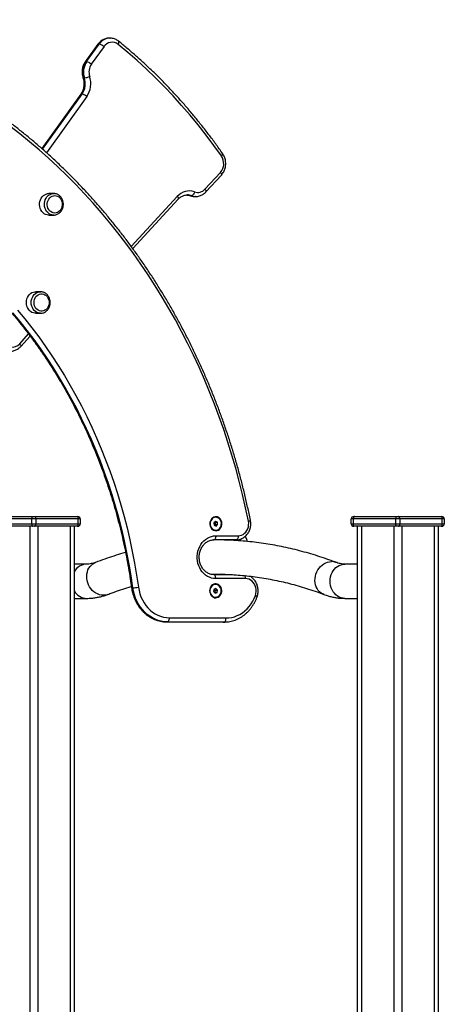
# Model space of a CAD drawing. Units: millimetres. Extents: x 22858.9 to 22872.1, y 4394.3 to 4409.1.
# Drawn here: x 22870.2 to 22870.7, y 4405.8 to 4407 of the extents above; entities that cross this region are included whole.
import ezdxf

# ---------------------------------------------------------------- set-up
doc = ezdxf.new("R2010")
doc.units = ezdxf.units.MM
doc.header["$LTSCALE"] = 50

# ---------------------------------------------------------------- blocks, each defined once
blk = doc.blocks.new('OPSI A')
at = {"color": 7, "linetype": 'Continuous', "lineweight": 25}
for p, q in [((22872.6665, 4407.6352), (22872.6509, 4407.6134)), ((22872.6672, 4407.6355), (22872.6516, 4407.6137)), ((22872.6526, 4407.6137), (22872.6682, 4407.6355)), ((22872.6682, 4407.6355), (22872.6672, 4407.6355)), ((22872.6816, 4407.6428), (22872.6806, 4407.6428)), ((22872.6813, 4407.6427), (22872.6816, 4407.6428)), ((22872.6741, 4407.6323), (22872.6584, 4407.6105)), ((22872.6526, 4407.6137), (22872.6516, 4407.6137)), ((22872.6498, 4407.5936), (22872.6488, 4407.5936)), ((22872.6453, 4407.5733), (22872.5972, 4407.5061)), ((22872.6471, 4407.5736), (22872.6461, 4407.5736)), ((22872.7989, 4407.4559), (22872.818, 4407.4766)), ((22872.8001, 4407.4525), (22872.8192, 4407.4732)), ((22872.6119, 4407.4504), (22872.606, 4407.4504)), ((22872.6119, 4407.4504), (22872.6123, 4407.4504)), ((22872.7096, 4407.3824), (22872.7658, 4407.4435)), ((22872.7771, 4407.4487), (22872.777, 4407.4487)), ((22872.7823, 4407.4477), (22872.7813, 4407.4477)), ((22872.7863, 4407.4468), (22872.7865, 4407.4468)), ((22872.7865, 4407.4468), (22872.7875, 4407.4468)), ((22872.7875, 4407.4468), (22872.7873, 4407.4468)), ((22872.606, 4407.4237), (22872.6119, 4407.4237)), ((22872.6121, 4407.4237), (22872.6119, 4407.4237)), ((22872.5956, 4407.3289), (22872.5897, 4407.3289)), ((22872.5897, 4407.3022), (22872.5956, 4407.3022)), ((22872.5956, 4407.3022), (22872.5954, 4407.3022)), ((22872.5711, 4407.2611), (22872.5828, 4407.2741)), ((22872.5338, 4407.0506), (22872.5863, 4407.0506)), ((22872.5863, 4407.0506), (22872.5883, 4407.0506)), ((22872.5883, 4407.0506), (22872.6408, 4407.0506)), ((22872.6408, 4407.0506), (22872.6418, 4407.0506)), ((22872.8123, 4407.0498), (22872.8121, 4407.0498)), ((22872.9828, 4407.0506), (22872.9838, 4407.0506)), ((22872.9838, 4407.0506), (22873.0363, 4407.0506)), ((22873.0363, 4407.0506), (22873.0383, 4407.0506)), ((22873.0383, 4407.0506), (22873.0908, 4407.0506)), ((22873.0908, 4407.0506), (22873.0918, 4407.0506)), ((22872.5848, 4407.0476), (22872.5323, 4407.0476)), ((22872.5323, 4407.0416), (22872.5848, 4407.0416)), ((22872.5863, 4407.0386), (22872.5338, 4407.0386)), ((22872.5898, 4407.0476), (22872.5848, 4407.0476)), ((22872.5848, 4407.0416), (22872.5848, 4407.0476)), ((22872.5848, 4407.0416), (22872.5898, 4407.0416)), ((22872.5883, 4407.0386), (22872.5863, 4407.0386)), ((22872.6408, 4407.0386), (22872.5883, 4407.0386)), ((22872.6423, 4407.0476), (22872.5898, 4407.0476)), ((22872.5898, 4407.0476), (22872.5898, 4407.0416)), ((22872.5898, 4407.0416), (22872.6423, 4407.0416)), ((22872.6373, 4407.0386), (22872.6373, 4404.0819)), ((22872.6418, 4407.0386), (22872.6408, 4407.0386)), ((22872.6423, 4407.0416), (22872.6423, 4407.0476)), ((22872.6448, 4407.0476), (22872.6423, 4407.0476)), ((22872.6423, 4407.0416), (22872.6448, 4407.0416)), ((22872.6448, 4407.0476), (22872.6448, 4407.0416)), ((22872.8119, 4407.0446), (22872.81, 4407.0429)), ((22872.81, 4407.0429), (22872.8103, 4407.04)), ((22872.8103, 4407.04), (22872.8126, 4407.0389)), ((22872.811, 4407.0397), (22872.8121, 4407.0406)), ((22872.8118, 4407.0435), (22872.8111, 4407.0438)), ((22872.8118, 4407.0435), (22872.8143, 4407.0435)), ((22872.8121, 4407.0406), (22872.8118, 4407.0435)), ((22872.8143, 4407.0435), (22872.8119, 4407.0446)), ((22872.8121, 4407.0406), (22872.8146, 4407.0406)), ((22872.8126, 4407.0389), (22872.8146, 4407.0406)), ((22872.8146, 4407.0406), (22872.8143, 4407.0435)), ((22872.9823, 4407.0476), (22872.9798, 4407.0476)), ((22872.9798, 4407.0416), (22872.9798, 4407.0476)), ((22872.9798, 4407.0416), (22872.9823, 4407.0416)), ((22873.0348, 4407.0476), (22872.9823, 4407.0476)), ((22872.9823, 4407.0476), (22872.9823, 4407.0416)), ((22872.9823, 4407.0416), (22873.0348, 4407.0416)), ((22872.9838, 4407.0386), (22872.9828, 4407.0386)), ((22873.0363, 4407.0386), (22872.9838, 4407.0386)), ((22872.9873, 4407.0386), (22872.9873, 4405.9674)), ((22873.0398, 4407.0476), (22873.0348, 4407.0476)), ((22873.0348, 4407.0416), (22873.0348, 4407.0476)), ((22873.0348, 4407.0416), (22873.0398, 4407.0416)), ((22873.0383, 4407.0386), (22873.0363, 4407.0386)), ((22873.0908, 4407.0386), (22873.0383, 4407.0386)), ((22873.0398, 4407.0476), (22873.0398, 4407.0416)), ((22873.0923, 4407.0476), (22873.0398, 4407.0476)), ((22873.0398, 4407.0416), (22873.0923, 4407.0416)), ((22873.0873, 4407.0386), (22873.0873, 4405.2186)), ((22873.0918, 4407.0386), (22873.0908, 4407.0386)), ((22873.0923, 4407.0416), (22873.0923, 4407.0476)), ((22873.0948, 4407.0476), (22873.0923, 4407.0476)), ((22873.0923, 4407.0416), (22873.0948, 4407.0416)), ((22873.0948, 4407.0476), (22873.0948, 4407.0416)), ((22872.8121, 4407.0338), (22872.8123, 4407.0338)), ((22872.8123, 4407.0268), (22872.84, 4407.0268)), ((22872.8375, 4407.0218), (22872.8098, 4407.0218)), ((22872.8231, 4407.0218), (22872.8233, 4407.0216)), ((22872.6526, 4406.9918), (22872.6373, 4406.9918)), ((22872.9873, 4406.9918), (22872.972, 4406.9918)), ((22872.8098, 4406.9788), (22872.8328, 4406.9788)), ((22872.8188, 4406.9792), (22872.8181, 4406.9788)), ((22872.8212, 4406.9792), (22872.8206, 4406.9788)), ((22872.812, 4406.9668), (22872.8118, 4406.9668)), ((22872.8492, 4406.9738), (22872.8123, 4406.9738)), ((22872.7088, 4406.9625), (22872.7098, 4406.9625)), ((22872.8101, 4406.9607), (22872.8096, 4406.9578)), ((22872.8096, 4406.9578), (22872.8115, 4406.9559)), ((22872.8125, 4406.9616), (22872.8101, 4406.9607)), ((22872.8119, 4406.9597), (22872.8107, 4406.9609)), ((22872.8108, 4406.9566), (22872.8114, 4406.9568)), ((22872.8114, 4406.9568), (22872.8119, 4406.9597)), ((22872.8114, 4406.9568), (22872.8139, 4406.9568)), ((22872.8115, 4406.9559), (22872.8139, 4406.9568)), ((22872.8119, 4406.9597), (22872.8144, 4406.9597)), ((22872.8144, 4406.9597), (22872.8125, 4406.9616)), ((22872.8139, 4406.9568), (22872.8144, 4406.9597)), ((22872.6373, 4406.9494), (22872.6526, 4406.9494)), ((22872.8118, 4406.9508), (22872.812, 4406.9508)), ((22872.972, 4406.9494), (22872.9873, 4406.9494)), ((22872.7515, 4406.9203), (22872.7525, 4406.9203)), ((22872.7515, 4406.9203), (22872.8215, 4406.9201)), ((22872.8225, 4406.9201), (22872.7525, 4406.9203)), ((22872.755, 4406.9253), (22872.825, 4406.9251)), ((22872.8215, 4406.9201), (22872.8225, 4406.9201)), ((22872.8216, 4406.9201), (22872.8226, 4406.9201))]:
    blk.add_line(p, q, dxfattribs=at)
at = {"color": 8, "linetype": 'Continuous', "lineweight": 25}
for p, q in [((22872.6461, 4407.5736), (22872.5975, 4407.5058)), ((22872.5982, 4407.5052), (22872.6471, 4407.5736)), ((22872.6529, 4407.5704), (22872.6031, 4407.5008)), ((22872.7077, 4407.385), (22872.7646, 4407.4469)), ((22872.7813, 4407.4477), (22872.7808, 4407.4478)), ((22872.5699, 4407.2644), (22872.5808, 4407.2766)), ((22872.5823, 4407.0386), (22872.5823, 4404.0819)), ((22872.5923, 4407.0386), (22872.5923, 4404.0819)), ((22872.6323, 4407.0386), (22872.6323, 4404.0819)), ((22872.9923, 4407.0386), (22872.9923, 4405.9918)), ((22873.0323, 4407.0386), (22873.0323, 4405.2226)), ((22873.0423, 4407.0386), (22873.0423, 4405.222)), ((22873.0823, 4407.0386), (22873.0823, 4405.2186))]:
    blk.add_line(p, q, dxfattribs=at)
at = {"color": 7, "linetype": 'Continuous', "lineweight": 25, "flags": 128}
for points in [[(22872.8527, 4407.0451), (22872.8492, 4407.0616), (22872.8454, 4407.078), (22872.8414, 4407.0943), (22872.837, 4407.1105), (22872.8323, 4407.1265), (22872.8274, 4407.1425), (22872.8221, 4407.1583), (22872.8166, 4407.174), (22872.8108, 4407.1896), (22872.8047, 4407.205), (22872.7983, 4407.2203), (22872.7916, 4407.2354), (22872.7847, 4407.2503), (22872.7775, 4407.2651), (22872.77, 4407.2797), (22872.7623, 4407.2941), (22872.7543, 4407.3083), (22872.746, 4407.3223), (22872.7375, 4407.3361), (22872.7287, 4407.3497), (22872.7197, 4407.3631), (22872.7105, 4407.3762), (22872.701, 4407.3891), (22872.6912, 4407.4018), (22872.6813, 4407.4143), (22872.6711, 4407.4265), (22872.6607, 4407.4384), (22872.65, 4407.4501), (22872.6392, 4407.4616), (22872.6282, 4407.4727), (22872.6169, 4407.4836), (22872.6055, 4407.4943), (22872.5938, 4407.5046), (22872.582, 4407.5146), (22872.57, 4407.5244), (22872.5578, 4407.5339)], [(22872.8192, 4407.4969), (22872.8099, 4407.5099), (22872.8003, 4407.5227), (22872.7905, 4407.5353), (22872.7805, 4407.5475), (22872.7701, 4407.5595), (22872.7596, 4407.5712), (22872.7488, 4407.5826), (22872.7378, 4407.5937), (22872.7265, 4407.6045), (22872.7151, 4407.615), (22872.7034, 4407.6252), (22872.6915, 4407.635)], [(22872.5671, 4407.3061), (22872.5761, 4407.2953), (22872.5848, 4407.2842), (22872.5934, 4407.2729), (22872.6016, 4407.2613), (22872.6097, 4407.2496), (22872.6175, 4407.2376), (22872.6251, 4407.2254), (22872.6324, 4407.213), (22872.6394, 4407.2004), (22872.6462, 4407.1876), (22872.6527, 4407.1746), (22872.659, 4407.1614), (22872.6649, 4407.1481), (22872.6706, 4407.1346), (22872.6761, 4407.121), (22872.6812, 4407.1072), (22872.6861, 4407.0933), (22872.6907, 4407.0793), (22872.6949, 4407.0651), (22872.6989, 4407.0508), (22872.7026, 4407.0365), (22872.706, 4407.022), (22872.7091, 4407.0074), (22872.7119, 4406.9928), (22872.7144, 4406.978), (22872.7166, 4406.9633)], [(22872.7861, 4407.4525), (22872.7858, 4407.4516), (22872.7854, 4407.4507), (22872.7849, 4407.4498), (22872.7844, 4407.4491), (22872.7839, 4407.4485), (22872.7833, 4407.4481), (22872.7828, 4407.4478), (22872.7823, 4407.4477)], [(22872.606, 4407.4237), (22872.6056, 4407.4237), (22872.6037, 4407.424), (22872.6019, 4407.4246), (22872.6002, 4407.4255), (22872.5986, 4407.4268), (22872.5972, 4407.4283), (22872.5961, 4407.4301), (22872.5953, 4407.4321), (22872.5947, 4407.4342), (22872.5944, 4407.4364), (22872.5945, 4407.4386), (22872.5949, 4407.4407), (22872.5955, 4407.4428), (22872.5965, 4407.4447), (22872.5977, 4407.4464), (22872.5991, 4407.4479), (22872.6008, 4407.449), (22872.6025, 4407.4498), (22872.6044, 4407.4503), (22872.606, 4407.4504)], [(22872.615, 4407.4476), (22872.6167, 4407.4471), (22872.6182, 4407.4462), (22872.6196, 4407.445), (22872.6207, 4407.4435), (22872.6216, 4407.4418), (22872.6222, 4407.4399), (22872.6225, 4407.438), (22872.6225, 4407.436), (22872.6221, 4407.434), (22872.6215, 4407.4322), (22872.6206, 4407.4305), (22872.6194, 4407.4291), (22872.618, 4407.4279), (22872.6165, 4407.427), (22872.6148, 4407.4265), (22872.6131, 4407.4263), (22872.6114, 4407.4265), (22872.6098, 4407.4271), (22872.6082, 4407.428), (22872.6069, 4407.4292), (22872.6057, 4407.4307), (22872.6048, 4407.4324), (22872.6042, 4407.4342), (22872.6039, 4407.4362), (22872.604, 4407.4382), (22872.6043, 4407.4401), (22872.6049, 4407.442), (22872.6058, 4407.4436), (22872.607, 4407.4451), (22872.6084, 4407.4463), (22872.6099, 4407.4471), (22872.6116, 4407.4477), (22872.6133, 4407.4478), (22872.615, 4407.4476)], [(22872.615, 4407.4476), (22872.6167, 4407.4471), (22872.6182, 4407.4462), (22872.6196, 4407.445), (22872.6207, 4407.4435), (22872.6216, 4407.4418), (22872.6222, 4407.4399), (22872.6225, 4407.438), (22872.6225, 4407.436), (22872.6221, 4407.434), (22872.6215, 4407.4322), (22872.6206, 4407.4305), (22872.6194, 4407.4291), (22872.618, 4407.4279), (22872.6165, 4407.427), (22872.6148, 4407.4265), (22872.6131, 4407.4263), (22872.6114, 4407.4265), (22872.6098, 4407.4271), (22872.6082, 4407.428), (22872.6069, 4407.4292), (22872.6057, 4407.4307), (22872.6048, 4407.4324), (22872.6042, 4407.4342), (22872.6039, 4407.4362), (22872.604, 4407.4382), (22872.6043, 4407.4401), (22872.6049, 4407.442), (22872.6058, 4407.4436), (22872.607, 4407.4451), (22872.6084, 4407.4463), (22872.6099, 4407.4471), (22872.6116, 4407.4477), (22872.6133, 4407.4478), (22872.615, 4407.4476)], [(22872.5897, 4407.3022), (22872.5887, 4407.3022), (22872.5868, 4407.3026), (22872.585, 4407.3033), (22872.5834, 4407.3044), (22872.5818, 4407.3057), (22872.5806, 4407.3073), (22872.5795, 4407.3092), (22872.5787, 4407.3112), (22872.5783, 4407.3133), (22872.5781, 4407.3155), (22872.5783, 4407.3177), (22872.5787, 4407.3199), (22872.5795, 4407.3219), (22872.5806, 4407.3237), (22872.5818, 4407.3254), (22872.5834, 4407.3267), (22872.585, 4407.3278), (22872.5868, 4407.3285), (22872.5887, 4407.3288), (22872.5897, 4407.3289)], [(22872.6062, 4407.3155), (22872.6061, 4407.3136), (22872.6056, 4407.3116), (22872.6048, 4407.3099), (22872.6038, 4407.3083), (22872.6025, 4407.307), (22872.6011, 4407.3059), (22872.5995, 4407.3052), (22872.5978, 4407.3048), (22872.5961, 4407.3048), (22872.5944, 4407.3052), (22872.5928, 4407.3059), (22872.5913, 4407.307), (22872.59, 4407.3083), (22872.589, 4407.3099), (22872.5882, 4407.3116), (22872.5878, 4407.3136), (22872.5876, 4407.3155), (22872.5878, 4407.3175), (22872.5882, 4407.3194), (22872.589, 4407.3212), (22872.59, 4407.3228), (22872.5913, 4407.3241), (22872.5928, 4407.3252), (22872.5944, 4407.3259), (22872.5961, 4407.3262), (22872.5978, 4407.3262), (22872.5995, 4407.3259), (22872.6011, 4407.3252), (22872.6025, 4407.3241), (22872.6038, 4407.3228), (22872.6048, 4407.3212), (22872.6056, 4407.3194), (22872.6061, 4407.3175), (22872.6062, 4407.3155)], [(22872.6062, 4407.3155), (22872.6061, 4407.3136), (22872.6056, 4407.3116), (22872.6048, 4407.3099), (22872.6038, 4407.3083), (22872.6025, 4407.307), (22872.6011, 4407.3059), (22872.5995, 4407.3052), (22872.5978, 4407.3048), (22872.5961, 4407.3048), (22872.5944, 4407.3052), (22872.5928, 4407.3059), (22872.5913, 4407.307), (22872.59, 4407.3083), (22872.589, 4407.3099), (22872.5882, 4407.3116), (22872.5878, 4407.3136), (22872.5876, 4407.3155), (22872.5878, 4407.3175), (22872.5882, 4407.3194), (22872.589, 4407.3212), (22872.59, 4407.3228), (22872.5913, 4407.3241), (22872.5928, 4407.3252), (22872.5944, 4407.3259), (22872.5961, 4407.3262), (22872.5978, 4407.3262), (22872.5995, 4407.3259), (22872.6011, 4407.3252), (22872.6025, 4407.3241), (22872.6038, 4407.3228), (22872.6048, 4407.3212), (22872.6056, 4407.3194), (22872.6061, 4407.3175), (22872.6062, 4407.3155)], [(22872.5863, 4407.0506), (22872.586, 4407.0505), (22872.5857, 4407.0503), (22872.5855, 4407.05), (22872.5852, 4407.0497), (22872.585, 4407.0492), (22872.5849, 4407.0487), (22872.5848, 4407.0481), (22872.5848, 4407.0476)], [(22872.5883, 4407.0506), (22872.5886, 4407.0505), (22872.5889, 4407.0503), (22872.5891, 4407.05), (22872.5894, 4407.0497), (22872.5895, 4407.0492), (22872.5897, 4407.0487), (22872.5898, 4407.0481), (22872.5898, 4407.0476)], [(22872.6408, 4407.0506), (22872.6411, 4407.0505), (22872.6414, 4407.0503), (22872.6416, 4407.05), (22872.6419, 4407.0497), (22872.642, 4407.0492), (22872.6422, 4407.0487), (22872.6423, 4407.0481), (22872.6423, 4407.0476)], [(22872.8179, 4407.0359), (22872.8188, 4407.0374), (22872.8195, 4407.0389), (22872.8198, 4407.0406), (22872.8199, 4407.0424), (22872.8196, 4407.0441), (22872.819, 4407.0457), (22872.8182, 4407.0472), (22872.8171, 4407.0484), (22872.8159, 4407.0494), (22872.8145, 4407.0501), (22872.813, 4407.0504), (22872.8115, 4407.0503), (22872.81, 4407.0499), (22872.8086, 4407.0492), (22872.8074, 4407.0482), (22872.8064, 4407.0469), (22872.8056, 4407.0454), (22872.8051, 4407.0437), (22872.8049, 4407.042), (22872.805, 4407.0402), (22872.8054, 4407.0386), (22872.8061, 4407.037), (22872.8071, 4407.0356), (22872.8083, 4407.0345), (22872.8096, 4407.0337), (22872.8111, 4407.0332), (22872.8126, 4407.0331), (22872.8141, 4407.0333), (22872.8155, 4407.0339), (22872.8168, 4407.0348), (22872.8179, 4407.0359)], [(22872.8121, 4407.0498), (22872.8118, 4407.0497), (22872.8103, 4407.0495), (22872.8089, 4407.0489), (22872.8077, 4407.0479), (22872.8066, 4407.0467), (22872.8058, 4407.0452), (22872.8053, 4407.0436), (22872.8051, 4407.0419), (22872.8053, 4407.0402), (22872.8057, 4407.0385), (22872.8065, 4407.037), (22872.8075, 4407.0358), (22872.8087, 4407.0348), (22872.8101, 4407.0341), (22872.8116, 4407.0338), (22872.8121, 4407.0338)], [(22872.8149, 4407.0491), (22872.8135, 4407.0496), (22872.812, 4407.0497), (22872.8105, 4407.0495), (22872.8091, 4407.0489), (22872.8079, 4407.0479), (22872.8068, 4407.0467), (22872.806, 4407.0452), (22872.8055, 4407.0436), (22872.8053, 4407.0419), (22872.8055, 4407.0402), (22872.8059, 4407.0385), (22872.8067, 4407.037), (22872.8077, 4407.0358), (22872.8089, 4407.0348), (22872.8103, 4407.0341), (22872.8118, 4407.0338), (22872.8133, 4407.0338), (22872.8147, 4407.0343), (22872.816, 4407.0351), (22872.8172, 4407.0362), (22872.8181, 4407.0375), (22872.8188, 4407.0391), (22872.8191, 4407.0407), (22872.8192, 4407.0425), (22872.8189, 4407.0442), (22872.8183, 4407.0458), (22872.8174, 4407.0472), (22872.8163, 4407.0483), (22872.8149, 4407.0491)], [(22872.9838, 4407.0506), (22872.9835, 4407.0505), (22872.9832, 4407.0503), (22872.983, 4407.05), (22872.9827, 4407.0497), (22872.9825, 4407.0492), (22872.9824, 4407.0487), (22872.9823, 4407.0481), (22872.9823, 4407.0476)], [(22873.0363, 4407.0506), (22873.036, 4407.0505), (22873.0357, 4407.0503), (22873.0355, 4407.05), (22873.0352, 4407.0497), (22873.035, 4407.0492), (22873.0349, 4407.0487), (22873.0348, 4407.0481), (22873.0348, 4407.0476)], [(22873.0398, 4407.0476), (22873.0398, 4407.0481), (22873.0397, 4407.0487), (22873.0395, 4407.0492), (22873.0394, 4407.0497), (22873.0391, 4407.05), (22873.0389, 4407.0503), (22873.0386, 4407.0505), (22873.0383, 4407.0506)], [(22873.0923, 4407.0476), (22873.0923, 4407.0481), (22873.0922, 4407.0487), (22873.092, 4407.0492), (22873.0919, 4407.0497), (22873.0916, 4407.05), (22873.0914, 4407.0503), (22873.0911, 4407.0505), (22873.0908, 4407.0506)], [(22872.5848, 4407.0416), (22872.5848, 4407.041), (22872.5849, 4407.0404), (22872.585, 4407.0399), (22872.5852, 4407.0394), (22872.5855, 4407.0391), (22872.5857, 4407.0388), (22872.586, 4407.0386), (22872.5863, 4407.0386)], [(22872.5883, 4407.0386), (22872.5886, 4407.0386), (22872.5889, 4407.0388), (22872.5891, 4407.0391), (22872.5894, 4407.0394), (22872.5895, 4407.0399), (22872.5897, 4407.0404), (22872.5898, 4407.041), (22872.5898, 4407.0416)], [(22872.6408, 4407.0386), (22872.6411, 4407.0386), (22872.6414, 4407.0388), (22872.6416, 4407.0391), (22872.6419, 4407.0394), (22872.642, 4407.0399), (22872.6422, 4407.0404), (22872.6423, 4407.041), (22872.6423, 4407.0416)], [(22872.84, 4407.0268), (22872.8421, 4407.027), (22872.8442, 4407.0276), (22872.8461, 4407.0285), (22872.8479, 4407.0299), (22872.8495, 4407.0315), (22872.8508, 4407.0334), (22872.8519, 4407.0356), (22872.8526, 4407.0379), (22872.8529, 4407.0403), (22872.853, 4407.0427), (22872.8527, 4407.0451)], [(22872.9838, 4407.0386), (22872.9835, 4407.0386), (22872.9832, 4407.0388), (22872.983, 4407.0391), (22872.9827, 4407.0394), (22872.9825, 4407.0399), (22872.9824, 4407.0404), (22872.9823, 4407.041), (22872.9823, 4407.0416)], [(22873.0363, 4407.0386), (22873.036, 4407.0386), (22873.0357, 4407.0388), (22873.0355, 4407.0391), (22873.0352, 4407.0394), (22873.035, 4407.0399), (22873.0349, 4407.0404), (22873.0348, 4407.041), (22873.0348, 4407.0416)], [(22873.0383, 4407.0386), (22873.0386, 4407.0386), (22873.0389, 4407.0388), (22873.0391, 4407.0391), (22873.0394, 4407.0394), (22873.0395, 4407.0399), (22873.0397, 4407.0404), (22873.0398, 4407.041), (22873.0398, 4407.0416)], [(22873.0908, 4407.0386), (22873.0911, 4407.0386), (22873.0914, 4407.0388), (22873.0916, 4407.0391), (22873.0919, 4407.0394), (22873.092, 4407.0399), (22873.0922, 4407.0404), (22873.0923, 4407.041), (22873.0923, 4407.0416)], [(22872.8123, 4406.9738), (22872.8096, 4406.9739), (22872.807, 4406.9745), (22872.8044, 4406.9754), (22872.802, 4406.9766), (22872.7997, 4406.9781), (22872.7975, 4406.98), (22872.7956, 4406.9821), (22872.7939, 4406.9844), (22872.7924, 4406.987), (22872.7912, 4406.9898), (22872.7903, 4406.9927), (22872.7897, 4406.9957), (22872.7894, 4406.9987), (22872.7894, 4407.0018), (22872.7897, 4407.0049), (22872.7903, 4407.0079), (22872.7912, 4407.0108), (22872.7924, 4407.0135), (22872.7939, 4407.0161), (22872.7956, 4407.0184), (22872.7975, 4407.0206), (22872.7997, 4407.0224), (22872.802, 4407.0239), (22872.8044, 4407.0252), (22872.807, 4407.026), (22872.8096, 4407.0266), (22872.8123, 4407.0268)], [(22872.8123, 4407.0268), (22872.8122, 4407.0258), (22872.8121, 4407.0248), (22872.8118, 4407.024), (22872.8115, 4407.0232), (22872.8112, 4407.0226), (22872.8107, 4407.0221), (22872.8103, 4407.0219), (22872.8098, 4407.0218)], [(22872.84, 4407.0268), (22872.84, 4407.0258), (22872.8398, 4407.0248), (22872.8396, 4407.024), (22872.8393, 4407.0232), (22872.8389, 4407.0226), (22872.8385, 4407.0221), (22872.838, 4407.0219), (22872.8375, 4407.0218)], [(22872.8488, 4407.0262), (22872.8504, 4407.0226), (22872.8513, 4407.0198)], [(22872.8123, 4406.9738), (22872.8122, 4406.9747), (22872.8121, 4406.9757), (22872.8118, 4406.9765), (22872.8115, 4406.9773), (22872.8112, 4406.9779), (22872.8107, 4406.9784), (22872.8103, 4406.9787), (22872.8098, 4406.9788)], [(22872.8177, 4406.9529), (22872.8186, 4406.9544), (22872.8192, 4406.9559), (22872.8196, 4406.9576), (22872.8196, 4406.9594), (22872.8193, 4406.9611), (22872.8188, 4406.9627), (22872.818, 4406.9642), (22872.8169, 4406.9654), (22872.8156, 4406.9664), (22872.8142, 4406.9671), (22872.8127, 4406.9674), (22872.8112, 4406.9673), (22872.8097, 4406.9669), (22872.8083, 4406.9662), (22872.8071, 4406.9652), (22872.8061, 4406.9639), (22872.8053, 4406.9624), (22872.8048, 4406.9607), (22872.8047, 4406.959), (22872.8048, 4406.9572), (22872.8052, 4406.9556), (22872.8059, 4406.954), (22872.8068, 4406.9526), (22872.808, 4406.9515), (22872.8093, 4406.9507), (22872.8108, 4406.9502), (22872.8123, 4406.9501), (22872.8138, 4406.9503), (22872.8153, 4406.9509), (22872.8166, 4406.9518), (22872.8177, 4406.9529)], [(22872.8118, 4406.9668), (22872.8106, 4406.9666), (22872.8092, 4406.9661), (22872.8078, 4406.9653), (22872.8067, 4406.9642), (22872.8058, 4406.9628), (22872.8052, 4406.9612), (22872.8049, 4406.9595), (22872.8049, 4406.9578), (22872.8053, 4406.9561), (22872.8059, 4406.9545), (22872.8069, 4406.9532), (22872.808, 4406.9521), (22872.8093, 4406.9513), (22872.8108, 4406.9508), (22872.8118, 4406.9508)], [(22872.8188, 4406.9571), (22872.8189, 4406.9589), (22872.8188, 4406.9606), (22872.8183, 4406.9622), (22872.8175, 4406.9637), (22872.8164, 4406.9649), (22872.8152, 4406.9659), (22872.8138, 4406.9665), (22872.8123, 4406.9667), (22872.8108, 4406.9666), (22872.8094, 4406.9661), (22872.808, 4406.9653), (22872.8069, 4406.9642), (22872.806, 4406.9628), (22872.8054, 4406.9612), (22872.8051, 4406.9595), (22872.8051, 4406.9578), (22872.8055, 4406.9561), (22872.8061, 4406.9545), (22872.8071, 4406.9532), (22872.8082, 4406.9521), (22872.8095, 4406.9513), (22872.811, 4406.9508), (22872.8125, 4406.9508), (22872.814, 4406.9511), (22872.8153, 4406.9517), (22872.8166, 4406.9527), (22872.8176, 4406.954), (22872.8183, 4406.9555), (22872.8188, 4406.9571)], [(22872.8612, 4406.9531), (22872.8619, 4406.9554), (22872.8622, 4406.9579), (22872.8621, 4406.9603), (22872.8617, 4406.9627), (22872.861, 4406.965), (22872.86, 4406.9671), (22872.8587, 4406.969), (22872.8571, 4406.9707), (22872.8553, 4406.972), (22872.8534, 4406.973), (22872.8513, 4406.9736), (22872.8492, 4406.9738)], [(22872.7088, 4406.9625), (22872.7096, 4406.9582), (22872.7107, 4406.9539), (22872.7121, 4406.9498), (22872.7138, 4406.9459), (22872.7158, 4406.9422), (22872.7181, 4406.9386), (22872.7207, 4406.9354), (22872.7234, 4406.9324), (22872.7264, 4406.9296), (22872.7296, 4406.9272), (22872.733, 4406.9252), (22872.7365, 4406.9235), (22872.7401, 4406.9221), (22872.7439, 4406.9211), (22872.7476, 4406.9205), (22872.7515, 4406.9203)], [(22872.7525, 4406.9203), (22872.7486, 4406.9205), (22872.7449, 4406.9211), (22872.7411, 4406.9221), (22872.7375, 4406.9235), (22872.734, 4406.9252), (22872.7306, 4406.9272), (22872.7274, 4406.9296), (22872.7244, 4406.9324), (22872.7217, 4406.9354), (22872.7191, 4406.9386), (22872.7168, 4406.9422), (22872.7148, 4406.9459), (22872.7131, 4406.9498), (22872.7117, 4406.9539), (22872.7106, 4406.9582), (22872.7098, 4406.9625)], [(22872.7166, 4406.9633), (22872.7174, 4406.9591), (22872.7184, 4406.9551), (22872.7198, 4406.9512), (22872.7216, 4406.9474), (22872.7236, 4406.9439), (22872.7258, 4406.9406), (22872.7284, 4406.9376), (22872.7312, 4406.9348), (22872.7342, 4406.9324), (22872.7373, 4406.9303), (22872.7407, 4406.9285), (22872.7441, 4406.9272), (22872.7477, 4406.9262), (22872.7513, 4406.9256), (22872.755, 4406.9253)], [(22872.825, 4406.9251), (22872.8285, 4406.9252), (22872.8321, 4406.9258), (22872.8355, 4406.9267), (22872.8389, 4406.928), (22872.8422, 4406.9296), (22872.8453, 4406.9316), (22872.8483, 4406.9339), (22872.851, 4406.9365), (22872.8536, 4406.9393), (22872.8559, 4406.9425), (22872.858, 4406.9458), (22872.8597, 4406.9494), (22872.8612, 4406.9531)], [(22872.7525, 4406.9203), (22872.7529, 4406.9204), (22872.7534, 4406.9207), (22872.7538, 4406.9212), (22872.7542, 4406.9218), (22872.7545, 4406.9226), (22872.7548, 4406.9234), (22872.7549, 4406.9244), (22872.755, 4406.9253)], [(22872.8225, 4406.9201), (22872.823, 4406.9202), (22872.8234, 4406.9204), (22872.8239, 4406.9209), (22872.8242, 4406.9215), (22872.8246, 4406.9223), (22872.8248, 4406.9231), (22872.8249, 4406.9241), (22872.825, 4406.9251)]]:
    blk.add_lwpolyline(points, dxfattribs=at)
at = {"color": 8, "linetype": 'Continuous', "lineweight": 25, "flags": 128}
for points in [[(22872.6915, 4407.635), (22872.692, 4407.6358), (22872.6923, 4407.6366), (22872.6925, 4407.6373), (22872.6926, 4407.6379), (22872.6925, 4407.6384), (22872.6923, 4407.6388), (22872.6922, 4407.6389)], [(22872.6488, 4407.5936), (22872.6484, 4407.5937), (22872.6482, 4407.5938), (22872.6481, 4407.5938)], [(22872.8192, 4407.4969), (22872.8198, 4407.4975), (22872.8203, 4407.4981), (22872.8207, 4407.4986), (22872.8209, 4407.4991), (22872.8209, 4407.4995), (22872.8208, 4407.4998)], [(22872.7098, 4406.9625), (22872.7077, 4406.9771), (22872.7052, 4406.9917), (22872.7024, 4407.0063), (22872.6993, 4407.0207), (22872.696, 4407.0351), (22872.6923, 4407.0494), (22872.6883, 4407.0635), (22872.6841, 4407.0776), (22872.6795, 4407.0915), (22872.6747, 4407.1053), (22872.6696, 4407.119), (22872.6642, 4407.1325), (22872.6586, 4407.1459), (22872.6526, 4407.1591), (22872.6464, 4407.1721), (22872.64, 4407.185), (22872.6332, 4407.1977), (22872.6262, 4407.2102), (22872.619, 4407.2225), (22872.6115, 4407.2346), (22872.6038, 4407.2465), (22872.5958, 4407.2582), (22872.5876, 4407.2696), (22872.5791, 4407.2809), (22872.5704, 4407.2919), (22872.5615, 4407.3026)], [(22872.5694, 4407.2919), (22872.5781, 4407.2809), (22872.5866, 4407.2696), (22872.5948, 4407.2582), (22872.6028, 4407.2465), (22872.6105, 4407.2346), (22872.618, 4407.2225), (22872.6252, 4407.2102), (22872.6322, 4407.1977), (22872.639, 4407.185), (22872.6454, 4407.1721), (22872.6516, 4407.1591), (22872.6576, 4407.1459), (22872.6632, 4407.1325), (22872.6686, 4407.119), (22872.6737, 4407.1053), (22872.6785, 4407.0915), (22872.6831, 4407.0776), (22872.6873, 4407.0635), (22872.6913, 4407.0494), (22872.695, 4407.0351), (22872.6983, 4407.0207), (22872.7014, 4407.0063), (22872.7042, 4406.9917), (22872.7067, 4406.9771), (22872.7088, 4406.9625)], [(22872.818, 4407.4766), (22872.8185, 4407.4759), (22872.8189, 4407.4752), (22872.8192, 4407.4746), (22872.8193, 4407.474), (22872.8193, 4407.4736), (22872.8192, 4407.4732), (22872.8192, 4407.4732)], [(22872.7989, 4407.4559), (22872.7994, 4407.4551), (22872.7999, 4407.4545), (22872.8001, 4407.4538), (22872.8003, 4407.4533), (22872.8003, 4407.4528), (22872.8001, 4407.4525), (22872.8001, 4407.4525)], [(22872.6119, 4407.4237), (22872.6116, 4407.4237), (22872.6097, 4407.424), (22872.6078, 4407.4246), (22872.6061, 4407.4255), (22872.6046, 4407.4268), (22872.6032, 4407.4283), (22872.6021, 4407.4301), (22872.6012, 4407.4321), (22872.6006, 4407.4342), (22872.6004, 4407.4364), (22872.6004, 4407.4386), (22872.6008, 4407.4407), (22872.6015, 4407.4428), (22872.6024, 4407.4447), (22872.6036, 4407.4464), (22872.6051, 4407.4479), (22872.6067, 4407.449), (22872.6085, 4407.4498), (22872.6104, 4407.4503), (22872.6119, 4407.4504)], [(22872.7646, 4407.4469), (22872.7652, 4407.4462), (22872.7656, 4407.4455), (22872.7659, 4407.4448), (22872.766, 4407.4443), (22872.766, 4407.4438), (22872.7658, 4407.4435), (22872.7658, 4407.4435)], [(22872.5954, 4407.3022), (22872.5947, 4407.3022), (22872.5928, 4407.3026), (22872.591, 4407.3033), (22872.5893, 4407.3044), (22872.5878, 4407.3057), (22872.5865, 4407.3073), (22872.5855, 4407.3092), (22872.5847, 4407.3112), (22872.5842, 4407.3133), (22872.5841, 4407.3155), (22872.5842, 4407.3177), (22872.5847, 4407.3199), (22872.5855, 4407.3219), (22872.5865, 4407.3237), (22872.5878, 4407.3254), (22872.5893, 4407.3267), (22872.591, 4407.3278), (22872.5928, 4407.3285), (22872.5947, 4407.3288), (22872.5958, 4407.3289)], [(22872.5699, 4407.2644), (22872.5704, 4407.2637), (22872.5708, 4407.2631), (22872.5711, 4407.2624), (22872.5712, 4407.2619), (22872.5712, 4407.2614), (22872.5711, 4407.2611), (22872.5711, 4407.2611)], [(22872.6787, 4406.9542), (22872.6779, 4406.9539), (22872.6756, 4406.9534), (22872.6732, 4406.9532), (22872.6708, 4406.9534), (22872.6684, 4406.9539), (22872.666, 4406.9548), (22872.6638, 4406.956), (22872.6616, 4406.9575), (22872.6596, 4406.9593), (22872.6579, 4406.9614), (22872.6563, 4406.9636), (22872.655, 4406.9661), (22872.654, 4406.9687), (22872.6533, 4406.9713), (22872.6529, 4406.9741), (22872.6528, 4406.9768), (22872.653, 4406.9794), (22872.6535, 4406.982), (22872.6543, 4406.9845), (22872.6555, 4406.9867), (22872.6569, 4406.9888), (22872.6585, 4406.9906), (22872.6603, 4406.9921), (22872.6624, 4406.9933), (22872.6637, 4406.9939)], [(22872.9458, 4406.9542), (22872.9445, 4406.9548), (22872.9425, 4406.956), (22872.9406, 4406.9575), (22872.939, 4406.9593), (22872.9376, 4406.9614), (22872.9365, 4406.9636), (22872.9356, 4406.9661), (22872.9351, 4406.9687), (22872.9349, 4406.9713), (22872.935, 4406.9741), (22872.9354, 4406.9768), (22872.9361, 4406.9794), (22872.9372, 4406.982), (22872.9384, 4406.9845), (22872.94, 4406.9867), (22872.9418, 4406.9888), (22872.9437, 4406.9906), (22872.9459, 4406.9921), (22872.9482, 4406.9933), (22872.9505, 4406.9942), (22872.9529, 4406.9947), (22872.9553, 4406.9949)], [(22872.972, 4406.9494), (22872.9696, 4406.9495), (22872.9672, 4406.9501), (22872.965, 4406.951), (22872.9628, 4406.9522), (22872.9608, 4406.9537), (22872.959, 4406.9556), (22872.9574, 4406.9576), (22872.9561, 4406.96), (22872.955, 4406.9624), (22872.9542, 4406.9651), (22872.9538, 4406.9678), (22872.9536, 4406.9706), (22872.9538, 4406.9733), (22872.9542, 4406.976), (22872.955, 4406.9787), (22872.9561, 4406.9812), (22872.9574, 4406.9835), (22872.959, 4406.9855), (22872.9608, 4406.9874), (22872.9628, 4406.9889), (22872.965, 4406.9901), (22872.9672, 4406.991), (22872.9696, 4406.9916), (22872.972, 4406.9918)], [(22872.8612, 4406.9531), (22872.862, 4406.9527), (22872.8626, 4406.9524), (22872.863, 4406.9521), (22872.8633, 4406.9518), (22872.8635, 4406.9515), (22872.8634, 4406.9514)]]:
    blk.add_lwpolyline(points, dxfattribs=at)
at = {"color": 8, "linetype": 'Continuous', "lineweight": 25}
for centre, radius, start, end in [((22872.6671, 4407.6347), 0.000787, 81.0692, 140.3304), ((22872.681, 4407.6261), 0.0166, 91.3097, 145.7695), ((22872.6818, 4407.6264), 0.0164, 91.8793, 146.1554), ((22872.6515, 4407.6129), 0.000786, 81.0208, 140.3881), ((22872.6459, 4407.5728), 0.000786, 81.0211, 140.4113), ((22872.776, 4407.4335), 0.0152, 69.6926, 88.2701), ((22872.777, 4407.4335), 0.0152, 69.6972, 89.3639), ((22872.7865, 4407.462), 0.0152, 249.6868, 269.0007), ((22872.7875, 4407.4619), 0.0152, 249.676, 269.1187), ((22872.8523, 4407.0495), 0.00437, 275.0124, 309.5988), ((22872.6531, 4406.9738), 0.018, 91.6957, 151.9569), ((22872.9554, 4406.9793), 0.0156, 69.3038, 90.1317), ((22872.8417, 4406.974), 0.00752, 357.9314, 27.8668), ((22872.6531, 4406.9672), 0.0179, 207.9207, 268.4366), ((22872.7086, 4406.9633), 0.000891, 238.7486, 283.9472)]:
    blk.add_arc(centre, radius, start, end, dxfattribs=at)
at = {"color": 7, "linetype": 'Continuous', "lineweight": 25}
for centre, radius, start, end in [((22872.6661, 4407.6247), 0.0109, 43.7109, 79.0717), ((22872.684, 4407.6258), 0.0119, 50.8958, 146.8314), ((22872.6701, 4407.6009), 0.0224, 145.3317, 198.9104), ((22872.6711, 4407.6009), 0.0224, 145.3322, 198.9099), ((22872.6505, 4407.6029), 0.0109, 43.7082, 79.0708), ((22872.6723, 4407.6009), 0.0168, 145.3317, 198.9105), ((22872.6276, 4407.5863), 0.0224, 325.3309, 18.9107), ((22872.6286, 4407.5863), 0.0224, 325.3309, 18.9107), ((22872.6478, 4407.6135), 0.02, 275.8235, 295.3925), ((22872.6298, 4407.5864), 0.028, 325.3315, 18.9102), ((22872.645, 4407.5628), 0.0109, 43.7107, 79.0682), ((22872.8055, 4407.4875), 0.0166, 318.8338, 34.2961), ((22872.7795, 4407.434), 0.0196, 70.4063, 139.0056), ((22872.79, 4407.4636), 0.0118, 250.4077, 319.0045), ((22872.5608, 4407.2722), 0.0119, 259.0588, 319.4259), ((22872.6418, 4407.0476), 0.003, 0, 90), ((22872.9828, 4407.0476), 0.003, 90, 180), ((22873.0918, 4407.0476), 0.003, 0, 90), ((22872.6418, 4407.0416), 0.003, 270, 0), ((22872.9828, 4407.0416), 0.003, 180, 270), ((22873.0918, 4407.0416), 0.003, 270, 0), ((22872.7078, 4407.0092), 0.0468, 272.4401, 280.7977)]:
    blk.add_arc(centre, radius, start, end, dxfattribs=at)
for points, knots in [([(22872.8551, 4407.0461), (22872.8545, 4407.0489), (22872.8529, 4407.0568), (22872.85, 4407.0698), (22872.8464, 4407.0852), (22872.8424, 4407.1005), (22872.8383, 4407.1158), (22872.8338, 4407.1309), (22872.8291, 4407.1459), (22872.8241, 4407.1608), (22872.8189, 4407.1756), (22872.8134, 4407.1903), (22872.8077, 4407.2048), (22872.8017, 4407.2192), (22872.7955, 4407.2335), (22872.7891, 4407.2476), (22872.7824, 4407.2616), (22872.7754, 4407.2754), (22872.7682, 4407.2891), (22872.7608, 4407.3026), (22872.7532, 4407.3159), (22872.7453, 4407.329), (22872.7372, 4407.342), (22872.7289, 4407.3548), (22872.7204, 4407.3673), (22872.7116, 4407.3797), (22872.7027, 4407.3919), (22872.6935, 4407.4039), (22872.6842, 4407.4156), (22872.6746, 4407.4272), (22872.6648, 4407.4385), (22872.6549, 4407.4496), (22872.6447, 4407.4605), (22872.6344, 4407.4711), (22872.6239, 4407.4815), (22872.6132, 4407.4917), (22872.6024, 4407.5016), (22872.5913, 4407.5113), (22872.5802, 4407.5207), (22872.5688, 4407.5298), (22872.5573, 4407.5387), (22872.5457, 4407.5474), (22872.5339, 4407.5557), (22872.5219, 4407.5638), (22872.5098, 4407.5716), (22872.4976, 4407.5791), (22872.4853, 4407.5864), (22872.4728, 4407.5934), (22872.4603, 4407.6001), (22872.4476, 4407.6065), (22872.4348, 4407.6126), (22872.4219, 4407.6184), (22872.4089, 4407.6239), (22872.3958, 4407.6291), (22872.3827, 4407.6341), (22872.3694, 4407.6387), (22872.3561, 4407.643), (22872.3427, 4407.647), (22872.3292, 4407.6507), (22872.3157, 4407.6541), (22872.3021, 4407.6572), (22872.2885, 4407.66), (22872.2748, 4407.6624), (22872.263, 4407.6643), (22872.2558, 4407.6653), (22872.2532, 4407.6656)], [0, 0, 0, 0, 0.008496, 0.024606, 0.040716, 0.056826, 0.072936, 0.089045, 0.105155, 0.121265, 0.137374, 0.153484, 0.169593, 0.185703, 0.201812, 0.217921, 0.23403, 0.250139, 0.266247, 0.282356, 0.298464, 0.314572, 0.33068, 0.346788, 0.362895, 0.379003, 0.39511, 0.411216, 0.427323, 0.443429, 0.459534, 0.47564, 0.491745, 0.50785, 0.523954, 0.540058, 0.556161, 0.572264, 0.588367, 0.604469, 0.620571, 0.636672, 0.652772, 0.668873, 0.684972, 0.701071, 0.71717, 0.733268, 0.749366, 0.765463, 0.781559, 0.797655, 0.81375, 0.829845, 0.84594, 0.862034, 0.878127, 0.89422, 0.910312, 0.926405, 0.942496, 0.958588, 0.974679, 0.990769, 1, 1, 1, 1]), ([(22872.6807, 4407.6427), (22872.6802, 4407.6427), (22872.6789, 4407.6427), (22872.6769, 4407.6424), (22872.6747, 4407.6417), (22872.6726, 4407.6407), (22872.6706, 4407.6395), (22872.6688, 4407.638), (22872.6675, 4407.6365), (22872.6667, 4407.6356), (22872.6665, 4407.6352)], [0, 0, 0, 0, 0.098008, 0.235417, 0.372753, 0.510326, 0.648399, 0.787152, 0.926681, 1, 1, 1, 1]), ([(22872.6922, 4407.6389), (22872.6918, 4407.6392), (22872.6908, 4407.64), (22872.689, 4407.641), (22872.6869, 4407.6419), (22872.6847, 4407.6425), (22872.6828, 4407.6428), (22872.6817, 4407.6427), (22872.6813, 4407.6427)], [0, 0, 0, 0, 0.120327, 0.318416, 0.515666, 0.711645, 0.906514, 1, 1, 1, 1]), ([(22872.8208, 4407.4998), (22872.8194, 4407.5018), (22872.8152, 4407.5078), (22872.8081, 4407.5176), (22872.7994, 4407.529), (22872.7906, 4407.5401), (22872.7815, 4407.5511), (22872.7723, 4407.5618), (22872.7629, 4407.5723), (22872.7533, 4407.5826), (22872.7435, 4407.5927), (22872.7335, 4407.6025), (22872.7233, 4407.6121), (22872.713, 4407.6214), (22872.7026, 4407.6303), (22872.6956, 4407.6361), (22872.6922, 4407.6389)], [0, 0, 0, 0, 0.0391156, 0.113232, 0.1873489, 0.2614638, 0.335577, 0.4096883, 0.4837977, 0.5579052, 0.6320114, 0.706115, 0.7802164, 0.8543156, 0.9284124, 1, 1, 1, 1]), ([(22872.6509, 4407.6134), (22872.6506, 4407.613), (22872.6499, 4407.6119), (22872.6489, 4407.61), (22872.648, 4407.6077), (22872.6473, 4407.6053), (22872.647, 4407.6028), (22872.6469, 4407.6002), (22872.6471, 4407.5977), (22872.6476, 4407.5956), (22872.648, 4407.5943), (22872.6481, 4407.5938)], [0, 0, 0, 0, 0.072299, 0.193776, 0.315556, 0.437756, 0.56026, 0.683026, 0.805974, 0.929046, 1, 1, 1, 1]), ([(22872.6481, 4407.5938), (22872.6482, 4407.5935), (22872.6486, 4407.5923), (22872.6491, 4407.5903), (22872.6493, 4407.5878), (22872.6494, 4407.5853), (22872.6491, 4407.5829), (22872.6487, 4407.5804), (22872.6479, 4407.5781), (22872.647, 4407.5759), (22872.6461, 4407.5743), (22872.6455, 4407.5735), (22872.6453, 4407.5733)], [0, 0, 0, 0, 0.05552, 0.169111, 0.28266, 0.396095, 0.509443, 0.622746, 0.736015, 0.849316, 0.962741, 1, 1, 1, 1]), ([(22872.8192, 4407.4732), (22872.8195, 4407.4736), (22872.8203, 4407.4745), (22872.8215, 4407.4763), (22872.8227, 4407.4784), (22872.8236, 4407.4808), (22872.8242, 4407.4832), (22872.8245, 4407.4857), (22872.8246, 4407.4882), (22872.8244, 4407.4908), (22872.8239, 4407.4933), (22872.8231, 4407.4957), (22872.8221, 4407.4978), (22872.8212, 4407.4991), (22872.8208, 4407.4998)], [0, 0, 0, 0, 0.051709, 0.137739, 0.22403, 0.310679, 0.397617, 0.484784, 0.572121, 0.659594, 0.747155, 0.834761, 0.922348, 1, 1, 1, 1]), ([(22872.2351, 4407.4867), (22872.2353, 4407.4867), (22872.2395, 4407.4862), (22872.2477, 4407.4849), (22872.2597, 4407.4828), (22872.2717, 4407.4804), (22872.2836, 4407.4776), (22872.2955, 4407.4746), (22872.3074, 4407.4713), (22872.3191, 4407.4676), (22872.3308, 4407.4637), (22872.3424, 4407.4594), (22872.3539, 4407.4548), (22872.3653, 4407.45), (22872.3767, 4407.4448), (22872.3879, 4407.4394), (22872.399, 4407.4337), (22872.41, 4407.4277), (22872.4209, 4407.4214), (22872.4316, 4407.4148), (22872.4423, 4407.4079), (22872.4528, 4407.4008), (22872.4631, 4407.3934), (22872.4733, 4407.3857), (22872.4834, 4407.3778), (22872.4933, 4407.3696), (22872.503, 4407.3611), (22872.5126, 4407.3524), (22872.522, 4407.3435), (22872.5312, 4407.3343), (22872.5402, 4407.3249), (22872.5491, 4407.3152), (22872.5577, 4407.3054), (22872.5662, 4407.2953), (22872.5745, 4407.2849), (22872.5826, 4407.2744), (22872.5904, 4407.2637), (22872.5981, 4407.2527), (22872.6055, 4407.2416), (22872.6127, 4407.2303), (22872.6197, 4407.2188), (22872.6265, 4407.2071), (22872.6331, 4407.1952), (22872.6394, 4407.1832), (22872.6454, 4407.171), (22872.6513, 4407.1587), (22872.6569, 4407.1462), (22872.6622, 4407.1335), (22872.6674, 4407.1208), (22872.6722, 4407.1079), (22872.6768, 4407.0948), (22872.6812, 4407.0817), (22872.6853, 4407.0685), (22872.6891, 4407.0551), (22872.6927, 4407.0417), (22872.696, 4407.0281), (22872.6991, 4407.0145), (22872.7019, 4407.0008), (22872.7044, 4406.9871), (22872.7065, 4406.9743), (22872.7077, 4406.9661), (22872.7082, 4406.9626)], [0, 0, 0, 0, 0.000676, 0.017992, 0.035308, 0.052624, 0.069939, 0.087254, 0.104568, 0.121882, 0.139195, 0.156507, 0.173818, 0.191129, 0.208439, 0.225748, 0.243056, 0.260364, 0.277671, 0.294976, 0.312281, 0.329585, 0.346889, 0.364191, 0.381493, 0.398794, 0.416094, 0.433394, 0.450692, 0.46799, 0.485288, 0.502585, 0.519881, 0.537177, 0.554472, 0.571766, 0.58906, 0.606354, 0.623647, 0.64094, 0.658232, 0.675524, 0.692816, 0.710107, 0.727398, 0.744689, 0.761979, 0.77927, 0.79656, 0.81385, 0.831139, 0.848429, 0.865718, 0.883008, 0.900297, 0.917586, 0.934875, 0.952163, 0.969452, 0.986741, 1, 1, 1, 1]), ([(22872.7873, 4407.4468), (22872.7874, 4407.4468), (22872.7883, 4407.4467), (22872.79, 4407.4469), (22872.7922, 4407.4474), (22872.7943, 4407.4482), (22872.7964, 4407.4493), (22872.7982, 4407.4506), (22872.7994, 4407.4518), (22872.8, 4407.4524), (22872.8001, 4407.4525)], [0, 0, 0, 0, 0.0311758, 0.1897855, 0.3481564, 0.5066053, 0.6654797, 0.8250315, 0.9787909, 1, 1, 1, 1]), ([(22872.6121, 4407.4238), (22872.6127, 4407.4238), (22872.6138, 4407.4238), (22872.6155, 4407.4243), (22872.6172, 4407.4251), (22872.6188, 4407.4261), (22872.6202, 4407.4274), (22872.6214, 4407.429), (22872.6224, 4407.4307), (22872.6232, 4407.4326), (22872.6237, 4407.4346), (22872.6239, 4407.4366), (22872.6238, 4407.4387), (22872.6234, 4407.4407), (22872.6228, 4407.4427), (22872.6219, 4407.4445), (22872.6207, 4407.4462), (22872.6194, 4407.4476), (22872.6178, 4407.4488), (22872.6161, 4407.4497), (22872.6149, 4407.45), (22872.6143, 4407.4502)], [0, 0, 0, 0, 0.04625, 0.098029, 0.149847, 0.201848, 0.254124, 0.306703, 0.359571, 0.412685, 0.465987, 0.51943, 0.572981, 0.626603, 0.680268, 0.733935, 0.787544, 0.841002, 0.894225, 0.947119, 1, 1, 1, 1]), ([(22872.6143, 4407.4502), (22872.6139, 4407.4502), (22872.6133, 4407.4504), (22872.6126, 4407.4504), (22872.6123, 4407.4504)], [0, 0, 0, 0, 0.542206, 1, 1, 1, 1]), ([(22872.7658, 4407.4435), (22872.7661, 4407.4437), (22872.7668, 4407.4445), (22872.7682, 4407.4457), (22872.77, 4407.4469), (22872.7719, 4407.4478), (22872.7739, 4407.4484), (22872.7757, 4407.4487), (22872.7767, 4407.4486), (22872.7771, 4407.4486)], [0, 0, 0, 0, 0.077788, 0.240283, 0.403587, 0.568476, 0.735243, 0.903957, 1, 1, 1, 1]), ([(22872.7764, 4407.4486), (22872.7766, 4407.4486), (22872.7775, 4407.4486), (22872.779, 4407.4484), (22872.7803, 4407.448), (22872.7808, 4407.4478)], [0, 0, 0, 0, 0.134587, 0.602741, 1, 1, 1, 1]), ([(22872.7808, 4407.4478), (22872.7813, 4407.4476), (22872.7825, 4407.4472), (22872.7843, 4407.4469), (22872.7856, 4407.4468), (22872.7862, 4407.4468)], [0, 0, 0, 0, 0.2586, 0.673123, 1, 1, 1, 1]), ([(22872.6075, 4407.3155), (22872.6075, 4407.3159), (22872.6075, 4407.317), (22872.6072, 4407.3188), (22872.6066, 4407.3207), (22872.6058, 4407.3226), (22872.6047, 4407.3243), (22872.6034, 4407.3257), (22872.6019, 4407.327), (22872.6002, 4407.3279), (22872.5984, 4407.3286), (22872.5969, 4407.3289), (22872.596, 4407.3288), (22872.5958, 4407.3288)], [0, 0, 0, 0, 0.0568102, 0.1574357, 0.2582271, 0.359039, 0.4597608, 0.5602547, 0.6603323, 0.7598282, 0.8586471, 0.9567884, 1, 1, 1, 1]), ([(22872.5954, 4407.3022), (22872.5956, 4407.3022), (22872.5964, 4407.3021), (22872.5978, 4407.3024), (22872.5996, 4407.3029), (22872.6012, 4407.3037), (22872.6028, 4407.3048), (22872.6042, 4407.3061), (22872.6053, 4407.3077), (22872.6063, 4407.3095), (22872.607, 4407.3114), (22872.6074, 4407.3134), (22872.6075, 4407.3148), (22872.6075, 4407.3155)], [0, 0, 0, 0, 0.030553, 0.125859, 0.22103, 0.316325, 0.411991, 0.508182, 0.604929, 0.702202, 0.799899, 0.897931, 1, 1, 1, 1]), ([(22872.5582, 4407.2553), (22872.5584, 4407.2553), (22872.5593, 4407.2552), (22872.561, 4407.2554), (22872.5632, 4407.2559), (22872.5653, 4407.2568), (22872.5673, 4407.2579), (22872.5692, 4407.2592), (22872.5704, 4407.2604), (22872.571, 4407.261), (22872.5711, 4407.2611)], [0, 0, 0, 0, 0.035026, 0.19256, 0.349873, 0.50729, 0.665136, 0.823684, 0.976495, 1, 1, 1, 1]), ([(22872.8375, 4407.0218), (22872.838, 4407.0218), (22872.8392, 4407.0218), (22872.8412, 4407.0221), (22872.8434, 4407.0228), (22872.8455, 4407.0237), (22872.8474, 4407.025), (22872.8492, 4407.0265), (22872.8509, 4407.0282), (22872.8523, 4407.0302), (22872.8535, 4407.0323), (22872.8544, 4407.0346), (22872.8551, 4407.0371), (22872.8555, 4407.0396), (22872.8556, 4407.0421), (22872.8554, 4407.0443), (22872.8552, 4407.0456), (22872.8551, 4407.0461)], [0, 0, 0, 0, 0.043463, 0.11231, 0.181144, 0.250095, 0.319296, 0.388836, 0.458764, 0.529079, 0.599753, 0.670728, 0.74195, 0.813364, 0.884928, 0.956605, 1, 1, 1, 1]), ([(22872.8098, 4406.9788), (22872.8094, 4406.9788), (22872.8084, 4406.9788), (22872.8066, 4406.979), (22872.8045, 4406.9796), (22872.8025, 4406.9806), (22872.8005, 4406.9818), (22872.7987, 4406.9832), (22872.7971, 4406.985), (22872.7957, 4406.9869), (22872.7944, 4406.989), (22872.7934, 4406.9913), (22872.7926, 4406.9937), (22872.7921, 4406.9962), (22872.7918, 4406.9988), (22872.7918, 4407.0014), (22872.792, 4407.004), (22872.7925, 4407.0065), (22872.7933, 4407.0089), (22872.7943, 4407.0112), (22872.7955, 4407.0133), (22872.7969, 4407.0153), (22872.7984, 4407.017), (22872.8002, 4407.0185), (22872.802, 4407.0197), (22872.804, 4407.0207), (22872.8061, 4407.0213), (22872.808, 4407.0217), (22872.8092, 4407.0217), (22872.8098, 4407.0218)], [0, 0, 0, 0, 0.018068, 0.057801, 0.097453, 0.136833, 0.175849, 0.214493, 0.252809, 0.290863, 0.328721, 0.366439, 0.404058, 0.441608, 0.479111, 0.516585, 0.55403, 0.591463, 0.628889, 0.666321, 0.703789, 0.741323, 0.778969, 0.816792, 0.854864, 0.893258, 0.932036, 0.971215, 1, 1, 1, 1]), ([(22872.9609, 4406.9939), (22872.9589, 4406.9946), (22872.9532, 4406.9967), (22872.9439, 4407), (22872.9327, 4407.0036), (22872.9216, 4407.0068), (22872.9104, 4407.0097), (22872.8992, 4407.0123), (22872.888, 4407.0146), (22872.8768, 4407.0166), (22872.8656, 4407.0182), (22872.8544, 4407.0196), (22872.8432, 4407.0206), (22872.8319, 4407.0213), (22872.8207, 4407.0217), (22872.8133, 4407.0217), (22872.8096, 4407.0217)], [0, 0, 0, 0, 0.039823, 0.114079, 0.188276, 0.262404, 0.336466, 0.410463, 0.484401, 0.558285, 0.632119, 0.705911, 0.779666, 0.853392, 0.927097, 1, 1, 1, 1]), ([(22872.7008, 4407.0061), (22872.6997, 4407.0058), (22872.6948, 4407.0045), (22872.6863, 4407.0018), (22872.6751, 4406.9981), (22872.6676, 4406.9953), (22872.6637, 4406.9939)], [0, 0, 0, 0, 0.088657, 0.387819, 0.687241, 1, 1, 1, 1]), ([(22872.6637, 4406.9939), (22872.6633, 4406.9937), (22872.6619, 4406.9932), (22872.6596, 4406.9926), (22872.6568, 4406.992), (22872.6545, 4406.9918), (22872.6531, 4406.9918), (22872.6526, 4406.9918)], [0, 0, 0, 0, 0.111724, 0.354944, 0.605017, 0.866905, 1, 1, 1, 1]), ([(22872.972, 4406.9918), (22872.9716, 4406.9918), (22872.9702, 4406.9918), (22872.9678, 4406.992), (22872.9648, 4406.9926), (22872.9625, 4406.9933), (22872.9612, 4406.9938), (22872.9609, 4406.9939)], [0, 0, 0, 0, 0.111599, 0.390631, 0.664176, 0.925688, 1, 1, 1, 1]), ([(22872.806, 4406.9793), (22872.8076, 4406.9793), (22872.8127, 4406.9794), (22872.8214, 4406.9793), (22872.832, 4406.9789), (22872.8426, 4406.9781), (22872.8532, 4406.9771), (22872.8638, 4406.9757), (22872.8744, 4406.974), (22872.885, 4406.972), (22872.8956, 4406.9697), (22872.9061, 4406.9671), (22872.9166, 4406.9641), (22872.9271, 4406.9609), (22872.9369, 4406.9576), (22872.9431, 4406.9553), (22872.9458, 4406.9542)], [0, 0, 0, 0, 0.033544, 0.109318, 0.185095, 0.26086, 0.336603, 0.412311, 0.487975, 0.563586, 0.639134, 0.714613, 0.790017, 0.865342, 0.940583, 1, 1, 1, 1]), ([(22872.8634, 4406.9514), (22872.8636, 4406.9519), (22872.864, 4406.9532), (22872.8645, 4406.9553), (22872.8647, 4406.9578), (22872.8647, 4406.9604), (22872.8643, 4406.9629), (22872.8637, 4406.9653), (22872.8629, 4406.9677), (22872.8617, 4406.9699), (22872.8603, 4406.9719), (22872.8587, 4406.9738), (22872.8569, 4406.9753), (22872.8554, 4406.9764), (22872.8544, 4406.9768), (22872.8542, 4406.9769)], [0, 0, 0, 0, 0.0491987, 0.1333056, 0.2175465, 0.3019476, 0.3864591, 0.4710461, 0.555657, 0.6402207, 0.7246606, 0.8088599, 0.8927127, 0.9761035, 1, 1, 1, 1]), ([(22872.6787, 4406.9542), (22872.6805, 4406.9549), (22872.6858, 4406.9569), (22872.6946, 4406.9599), (22872.7025, 4406.9625), (22872.707, 4406.9638), (22872.708, 4406.964)], [0, 0, 0, 0, 0.18473, 0.542354, 0.900254, 1, 1, 1, 1]), ([(22872.6526, 4406.9494), (22872.6536, 4406.9494), (22872.6562, 4406.9494), (22872.6603, 4406.9497), (22872.665, 4406.9504), (22872.6697, 4406.9514), (22872.6743, 4406.9526), (22872.6773, 4406.9537), (22872.6787, 4406.9542)], [0, 0, 0, 0, 0.111925, 0.290133, 0.468462, 0.647342, 0.827193, 1, 1, 1, 1]), ([(22872.7082, 4406.9626), (22872.7083, 4406.9619), (22872.7086, 4406.9598), (22872.7093, 4406.9565), (22872.7104, 4406.9527), (22872.7118, 4406.9491), (22872.7134, 4406.9455), (22872.7152, 4406.9421), (22872.7173, 4406.9389), (22872.7196, 4406.9359), (22872.7222, 4406.9331), (22872.7249, 4406.9305), (22872.7278, 4406.9282), (22872.7308, 4406.9262), (22872.734, 4406.9245), (22872.7372, 4406.923), (22872.7406, 4406.9219), (22872.744, 4406.921), (22872.7475, 4406.9205), (22872.7499, 4406.9204), (22872.7512, 4406.9203), (22872.7514, 4406.9203)], [0, 0, 0, 0, 0.03103, 0.087978, 0.144943, 0.201901, 0.258844, 0.315764, 0.37265, 0.429491, 0.486274, 0.542983, 0.599606, 0.656129, 0.712547, 0.768853, 0.825051, 0.881148, 0.937157, 0.990119, 1, 1, 1, 1]), ([(22872.8225, 4406.9201), (22872.8231, 4406.9201), (22872.8249, 4406.9201), (22872.8279, 4406.9204), (22872.8314, 4406.921), (22872.8348, 4406.9219), (22872.8381, 4406.9232), (22872.8413, 4406.9247), (22872.8444, 4406.9266), (22872.8474, 4406.9287), (22872.8502, 4406.931), (22872.8529, 4406.9337), (22872.8553, 4406.9365), (22872.8575, 4406.9396), (22872.8596, 4406.9428), (22872.8614, 4406.9463), (22872.8626, 4406.9492), (22872.8632, 4406.9509), (22872.8634, 4406.9514)], [0, 0, 0, 0, 0.0373033, 0.1034991, 0.1697047, 0.2359396, 0.3022349, 0.3686145, 0.4350986, 0.5016973, 0.5684164, 0.6352538, 0.7022007, 0.7692491, 0.8363845, 0.9035962, 0.9708698, 1, 1, 1, 1]), ([(22872.9458, 4406.9542), (22872.9468, 4406.9539), (22872.9493, 4406.953), (22872.9534, 4406.9518), (22872.9581, 4406.9507), (22872.9629, 4406.9499), (22872.9675, 4406.9494), (22872.9705, 4406.9494), (22872.972, 4406.9494)], [0, 0, 0, 0, 0.111191, 0.295248, 0.477717, 0.658541, 0.838094, 1, 1, 1, 1])]:
    blk.add_open_spline(points, degree=3, knots=knots, dxfattribs=at)

msp = doc.modelspace()

# ---------------------------------------------------------------- block references
msp.add_blockref('OPSI A', (-2.3848, -0.6439))

doc.saveas('drawing.dxf')
